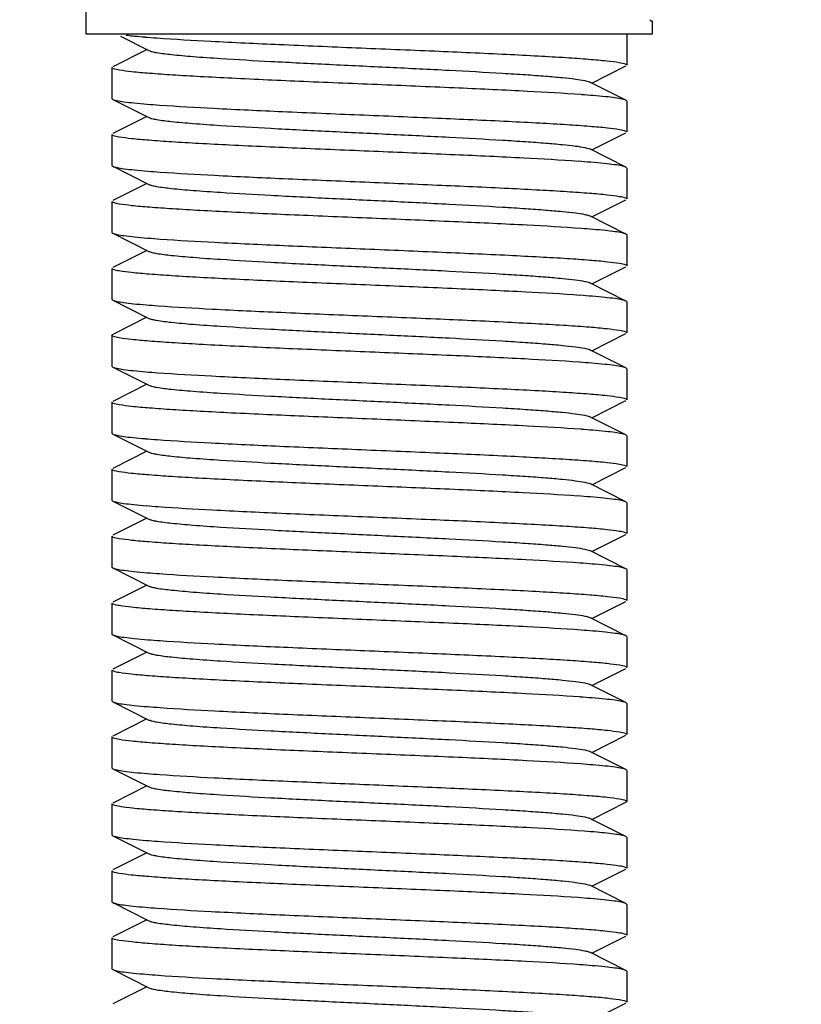
# Model space of a CAD drawing. Units: millimetres. Extents: x 1095 to 4517, y 1327 to 6060.
# Drawn here: x 3622 to 3637, y 4364 to 4383 of the extents above; entities that cross this region are included whole.
import ezdxf

# ---------------------------------------------------------------- set-up
doc = ezdxf.new("R2010")
doc.units = ezdxf.units.MM
doc.layers.add('COTAS', color=7, linetype='Continuous')
doc.styles.add('ARIAL', font='arial.ttf')
doc.dimstyles.new('Diseño_PlanosFabricacion', dxfattribs={"dimtxt": 40, "dimasz": 45, "dimexe": 10, "dimexo": 10, "dimgap": 10, "dimtad": 1, "dimtih": 1, "dimtoh": 1, "dimdec": 0, "dimzin": 1, "dimdsep": 46, "dimtxsty": 'ARIAL', "dimcen": 15, "dimadec": 0, "dimazin": 0, "dimtp": 0.05, "dimtm": 0.05, "dimtfac": 1, "dimtdec": 0, "dimtofl": 0, "dimtmove": 0, "dimatfit": 3, "dimfxl": 0, "dimtolj": 1, "dimarcsym": 0})

# ---------------------------------------------------------------- blocks, each defined once
blk = doc.blocks.new('*D14')
at = {"layer": 'COTAS', "color": 0, "lineweight": -2}
for p, q in [((3708.802, 4428.157), (3407.649, 4428.157)), ((3417.649, 4383.157), (3417.649, 4313.605)), ((3417.649, 4183.207), (3417.649, 4252.759)), ((3574.502, 4138.207), (3407.649, 4138.207))]:
    blk.add_line(p, q, dxfattribs=at)
at = {"layer": 'COTAS', "color": 0}
for points in [[(3410.149, 4383.157), (3425.149, 4383.157), (3417.649, 4428.157)], [(3410.149, 4183.207), (3425.149, 4183.207), (3417.649, 4138.207)]]:
    blk.add_solid(points, dxfattribs=at)
at = {"layer": 'Defpoints', "color": 0}
for p in [(3718.802, 4428.157), (3417.649, 4138.207), (3584.502, 4138.207)]:
    blk.add_point(p, dxfattribs=at)
at = {"layer": 'COTAS', "color": 0, "insert": (3417.649, 4283.182), "char_height": 40, "attachment_point": 5, "style": 'ARIAL'}
blk.add_mtext('\\A1;290 mm', dxfattribs=at)

msp = doc.modelspace()

# ---------------------------------------------------------------- linework, layer by layer
for p, q in [((3623.002, 4383.207), (3623.002, 4421.207)), ((3634.002, 4383.207), (3634.002, 4383.433)), ((3634.002, 4383.207), (3623.002, 4383.207)), ((3623.665, 4383.167), (3624.221, 4382.887)), ((3633.502, 4383.207), (3633.502, 4382.607)), ((3633.502, 4383.207), (3633.502, 4382.607)), ((3624.185, 4382.909), (3623.519, 4382.574)), ((3623.502, 4382.557), (3623.502, 4381.957)), ((3623.502, 4382.557), (3623.502, 4381.957)), ((3632.821, 4382.257), (3633.485, 4382.59)), ((3633.485, 4381.924), (3632.782, 4382.277)), ((3623.502, 4381.957), (3623.519, 4381.94)), ((3623.519, 4381.94), (3624.221, 4381.587)), ((3633.502, 4381.907), (3633.485, 4381.924)), ((3633.502, 4381.907), (3633.502, 4381.307)), ((3633.502, 4381.907), (3633.502, 4381.307)), ((3624.182, 4381.607), (3623.519, 4381.274)), ((3623.502, 4381.257), (3623.502, 4380.657)), ((3623.502, 4381.257), (3623.502, 4380.657)), ((3632.821, 4380.957), (3633.485, 4381.29)), ((3633.485, 4380.624), (3632.782, 4380.977)), ((3623.502, 4380.657), (3623.519, 4380.64)), ((3623.519, 4380.64), (3624.221, 4380.287)), ((3633.502, 4380.607), (3633.485, 4380.624)), ((3633.502, 4380.607), (3633.502, 4380.007)), ((3633.502, 4380.607), (3633.502, 4380.007)), ((3624.182, 4380.307), (3623.519, 4379.974)), ((3623.502, 4379.957), (3623.502, 4379.357)), ((3623.502, 4379.957), (3623.502, 4379.357)), ((3632.821, 4379.657), (3633.485, 4379.99)), ((3633.485, 4379.324), (3632.782, 4379.677)), ((3623.502, 4379.357), (3623.519, 4379.34)), ((3623.519, 4379.34), (3624.221, 4378.987)), ((3633.502, 4379.307), (3633.485, 4379.324)), ((3633.502, 4379.307), (3633.502, 4378.707)), ((3633.502, 4379.307), (3633.502, 4378.707)), ((3624.182, 4379.007), (3623.519, 4378.674)), ((3632.821, 4378.357), (3633.485, 4378.69)), ((3623.502, 4378.657), (3623.502, 4378.057)), ((3623.502, 4378.657), (3623.502, 4378.057)), ((3633.485, 4378.024), (3632.782, 4378.377)), ((3623.502, 4378.057), (3623.519, 4378.04)), ((3623.519, 4378.04), (3624.221, 4377.687)), ((3633.502, 4378.007), (3633.485, 4378.024)), ((3633.502, 4378.007), (3633.502, 4377.407)), ((3633.502, 4378.007), (3633.502, 4377.407)), ((3624.182, 4377.707), (3623.519, 4377.374)), ((3623.502, 4377.357), (3623.502, 4376.757)), ((3623.502, 4377.357), (3623.502, 4376.757)), ((3632.821, 4377.057), (3633.485, 4377.39)), ((3633.485, 4376.724), (3632.782, 4377.077)), ((3623.502, 4376.757), (3623.519, 4376.74)), ((3623.519, 4376.74), (3624.221, 4376.387)), ((3633.502, 4376.707), (3633.485, 4376.724)), ((3633.502, 4376.707), (3633.502, 4376.107)), ((3633.502, 4376.707), (3633.502, 4376.107)), ((3624.182, 4376.407), (3623.519, 4376.074)), ((3623.502, 4376.057), (3623.502, 4375.457)), ((3623.502, 4376.057), (3623.502, 4375.457)), ((3632.821, 4375.757), (3633.485, 4376.09)), ((3633.485, 4375.424), (3632.782, 4375.777)), ((3623.502, 4375.457), (3623.519, 4375.44)), ((3623.519, 4375.44), (3624.221, 4375.087)), ((3633.502, 4375.407), (3633.485, 4375.424)), ((3633.502, 4375.407), (3633.502, 4374.807)), ((3633.502, 4375.407), (3633.502, 4374.807)), ((3624.182, 4375.107), (3623.519, 4374.774)), ((3623.502, 4374.757), (3623.502, 4374.157)), ((3623.502, 4374.757), (3623.502, 4374.157)), ((3632.821, 4374.457), (3633.485, 4374.79)), ((3633.485, 4374.124), (3632.782, 4374.477)), ((3623.502, 4374.157), (3623.519, 4374.14)), ((3623.519, 4374.14), (3624.221, 4373.787)), ((3633.502, 4374.107), (3633.485, 4374.124)), ((3633.502, 4374.107), (3633.502, 4373.507)), ((3633.502, 4374.107), (3633.502, 4373.507)), ((3624.182, 4373.807), (3623.519, 4373.474)), ((3623.502, 4373.457), (3623.502, 4372.857)), ((3623.502, 4373.457), (3623.502, 4372.857)), ((3632.821, 4373.157), (3633.485, 4373.49)), ((3633.485, 4372.824), (3632.782, 4373.177)), ((3623.502, 4372.857), (3623.519, 4372.84)), ((3623.519, 4372.84), (3624.221, 4372.487)), ((3633.502, 4372.807), (3633.485, 4372.824)), ((3633.502, 4372.807), (3633.502, 4372.207)), ((3633.502, 4372.807), (3633.502, 4372.207)), ((3624.182, 4372.507), (3623.519, 4372.174)), ((3632.821, 4371.857), (3633.485, 4372.19)), ((3623.502, 4372.157), (3623.502, 4371.557)), ((3623.502, 4372.157), (3623.502, 4371.557)), ((3633.485, 4371.524), (3632.782, 4371.877)), ((3623.502, 4371.557), (3623.519, 4371.54)), ((3623.519, 4371.54), (3624.221, 4371.187)), ((3633.502, 4371.507), (3633.485, 4371.524)), ((3633.502, 4371.507), (3633.502, 4370.907)), ((3633.502, 4371.507), (3633.502, 4370.907)), ((3624.182, 4371.207), (3623.519, 4370.874)), ((3623.502, 4370.857), (3623.502, 4370.257)), ((3623.502, 4370.857), (3623.502, 4370.257)), ((3632.821, 4370.557), (3633.485, 4370.89)), ((3633.485, 4370.224), (3632.782, 4370.577)), ((3623.502, 4370.257), (3623.519, 4370.24)), ((3623.519, 4370.24), (3624.221, 4369.887)), ((3633.502, 4370.207), (3633.485, 4370.224)), ((3633.502, 4370.207), (3633.502, 4369.607)), ((3633.502, 4370.207), (3633.502, 4369.607)), ((3624.182, 4369.907), (3623.519, 4369.574)), ((3623.502, 4369.557), (3623.502, 4368.957)), ((3623.502, 4369.557), (3623.502, 4368.957)), ((3632.821, 4369.257), (3633.485, 4369.59)), ((3633.485, 4368.924), (3632.782, 4369.277)), ((3623.502, 4368.957), (3623.519, 4368.94)), ((3623.519, 4368.94), (3624.221, 4368.587)), ((3633.502, 4368.907), (3633.485, 4368.924)), ((3633.502, 4368.907), (3633.502, 4368.307)), ((3633.502, 4368.907), (3633.502, 4368.307)), ((3624.182, 4368.607), (3623.519, 4368.274)), ((3623.502, 4368.257), (3623.502, 4367.657)), ((3623.502, 4368.257), (3623.502, 4367.657)), ((3632.821, 4367.957), (3633.485, 4368.29)), ((3633.485, 4367.624), (3632.782, 4367.977)), ((3623.502, 4367.657), (3623.519, 4367.64)), ((3623.519, 4367.64), (3624.221, 4367.287)), ((3633.502, 4367.607), (3633.485, 4367.624)), ((3633.502, 4367.607), (3633.502, 4367.007)), ((3633.502, 4367.607), (3633.502, 4367.007)), ((3624.182, 4367.307), (3623.519, 4366.974)), ((3623.502, 4366.957), (3623.502, 4366.357)), ((3623.502, 4366.957), (3623.502, 4366.357)), ((3632.821, 4366.657), (3633.485, 4366.99)), ((3633.485, 4366.324), (3632.782, 4366.677)), ((3623.502, 4366.357), (3623.519, 4366.34)), ((3623.519, 4366.34), (3624.221, 4365.987)), ((3633.502, 4366.307), (3633.485, 4366.324)), ((3633.502, 4366.307), (3633.502, 4365.707)), ((3633.502, 4366.307), (3633.502, 4365.707)), ((3624.182, 4366.007), (3623.519, 4365.674)), ((3632.821, 4365.357), (3633.485, 4365.69)), ((3623.502, 4365.657), (3623.502, 4365.057)), ((3623.502, 4365.657), (3623.502, 4365.057)), ((3633.485, 4365.024), (3632.782, 4365.377)), ((3623.502, 4365.057), (3623.519, 4365.04)), ((3623.519, 4365.04), (3624.221, 4364.687)), ((3633.502, 4365.007), (3633.485, 4365.024)), ((3633.502, 4365.007), (3633.502, 4364.407)), ((3633.502, 4365.007), (3633.502, 4364.407)), ((3624.182, 4364.707), (3623.519, 4364.374)), ((3632.821, 4364.057), (3633.485, 4364.39))]:
    msp.add_line(p, q)
for centre, radius, start, end in [((3718.802, 4428.157), 142.5, 113.58157, 214.14144), ((3718.802, 4428.157), 87.5, 194.18101, 246.09358), ((3718.802, 4428.157), 89, 197.58392, 243.95376), ((3633.974, 4383.433), 0.0274, 0.1567, 7.7413), ((3625.127, 4394.959), 11.848, 264.2519, 265.2273), ((3625.832, 4403.198), 20.118, 265.1788, 265.8494), ((3631.132, 4361.457), 20.628, 85.2228, 85.8584), ((3625.99, 4403.918), 22.144, 265.3181, 265.95), ((3630.953, 4357.862), 22.931, 85.3736, 85.9805), ((3626.035, 4403.209), 22.737, 265.3623, 265.9701), ((3631.112, 4358.604), 20.882, 85.2412, 85.8718), ((3626.033, 4401.881), 22.709, 265.3539, 265.9783), ((3631.057, 4356.601), 21.588, 85.2823, 85.9201), ((3625.923, 4399.16), 21.283, 265.2671, 265.8961), ((3631.022, 4354.856), 22.034, 85.3112, 85.944), ((3625.89, 4397.443), 20.865, 265.2391, 265.8721), ((3631.111, 4354.689), 20.897, 85.2413, 85.874), ((3625.864, 4395.815), 20.536, 265.2138, 265.8565), ((3630.927, 4351.022), 23.272, 85.3927, 85.9991), ((3625.93, 4395.354), 21.377, 265.2735, 265.9011), ((3631.052, 4351.344), 21.645, 85.2937, 85.9122), ((3625.987, 4394.779), 22.105, 265.3156, 265.948), ((3631.112, 4350.804), 20.882, 85.2411, 85.872), ((3626.037, 4394.138), 22.766, 265.3639, 265.9717), ((3631.055, 4348.775), 21.613, 85.284, 85.9215), ((3626.03, 4392.74), 22.667, 265.3513, 265.9763), ((3631.094, 4347.972), 21.115, 85.256, 85.8864), ((3626.014, 4391.229), 22.456, 265.3458, 265.9545), ((3631.355, 4349.943), 17.833, 84.9522, 85.7567), ((3625.891, 4388.36), 20.883, 265.2403, 265.8732), ((3630.929, 4343.246), 23.248, 85.3914, 85.9978), ((3625.863, 4386.704), 20.525, 265.2132, 265.8557), ((3631.053, 4343.552), 21.637, 85.2931, 85.9119), ((3625.931, 4386.264), 21.388, 265.2742, 265.9017)]:
    msp.add_arc(centre, radius, start, end)
for points, knots in [([(3633.948, 4383.487), (3633.956, 4383.483), (3633.977, 4383.472), (3633.999, 4383.453), (3634.001, 4383.437)], [0, 0, 0, 0, 0.340855, 1, 1, 1, 1]), ([(3623.775, 4383.188), (3623.788, 4383.187), (3623.843, 4383.18), (3623.898, 4383.174), (3623.94, 4383.17)], [0, 0, 0, 0, 0.228927, 1, 1, 1, 1]), ([(3624.376, 4383.133), (3624.724, 4383.107), (3625.516, 4383.063), (3626.807, 4383.003), (3628.256, 4382.942), (3629.728, 4382.882), (3630.906, 4382.83), (3631.757, 4382.786), (3632.29, 4382.755), (3632.735, 4382.724), (3633.081, 4382.695), (3633.318, 4382.664), (3633.443, 4382.644), (3633.482, 4382.625)], [0, 0, 0, 0, 0.114716, 0.260876, 0.424896, 0.591508, 0.745201, 0.812651, 0.871684, 0.920938, 0.959245, 0.985769, 1, 1, 1, 1]), ([(3624.221, 4382.887), (3624.239, 4382.878), (3624.289, 4382.864), (3624.434, 4382.836), (3624.701, 4382.805), (3625.114, 4382.768), (3625.758, 4382.724), (3626.638, 4382.674), (3627.733, 4382.619), (3628.887, 4382.564), (3630.012, 4382.509), (3630.892, 4382.461), (3631.517, 4382.422), (3631.906, 4382.394), (3632.229, 4382.366), (3632.482, 4382.339), (3632.658, 4382.312), (3632.752, 4382.292), (3632.782, 4382.277)], [0, 0, 0, 0, 0.006905, 0.017843, 0.051662, 0.100573, 0.162953, 0.277098, 0.408137, 0.546141, 0.68065, 0.801467, 0.853817, 0.899451, 0.937486, 0.967235, 0.98816, 1, 1, 1, 1]), ([(3623.521, 4382.539), (3623.518, 4382.54), (3623.51, 4382.544), (3623.502, 4382.551), (3623.502, 4382.557)], [0, 0, 0, 0, 0.354402, 1, 1, 1, 1]), ([(3632.622, 4382.032), (3632.273, 4382.057), (3631.48, 4382.102), (3630.188, 4382.162), (3628.739, 4382.222), (3627.268, 4382.283), (3626.09, 4382.335), (3625.241, 4382.379), (3624.708, 4382.409), (3624.265, 4382.441), (3623.919, 4382.469), (3623.683, 4382.501), (3623.56, 4382.521), (3623.521, 4382.539)], [0, 0, 0, 0, 0.114986, 0.261335, 0.425488, 0.592157, 0.745784, 0.813161, 0.872105, 0.921255, 0.959456, 0.985873, 1, 1, 1, 1]), ([(3633.482, 4382.625), (3633.485, 4382.624), (3633.493, 4382.62), (3633.502, 4382.613), (3633.502, 4382.607)], [0, 0, 0, 0, 0.355698, 1, 1, 1, 1]), ([(3623.519, 4381.94), (3623.543, 4381.928), (3623.615, 4381.912), (3623.752, 4381.89), (3623.948, 4381.868), (3624.098, 4381.855), (3624.182, 4381.848)], [0, 0, 0, 0, 0.119283, 0.326836, 0.621554, 1, 1, 1, 1]), ([(3633.485, 4381.924), (3633.462, 4381.936), (3633.392, 4381.951), (3633.261, 4381.973), (3633.074, 4381.994), (3632.93, 4382.007), (3632.85, 4382.014)], [0, 0, 0, 0, 0.120283, 0.328061, 0.622381, 1, 1, 1, 1]), ([(3624.426, 4381.829), (3624.778, 4381.804), (3625.575, 4381.76), (3626.869, 4381.7), (3628.314, 4381.64), (3629.776, 4381.58), (3630.943, 4381.528), (3631.785, 4381.485), (3632.311, 4381.454), (3632.75, 4381.423), (3633.091, 4381.394), (3633.323, 4381.363), (3633.445, 4381.343), (3633.483, 4381.325)], [0, 0, 0, 0, 0.116668, 0.263931, 0.428268, 0.594587, 0.747567, 0.81458, 0.87316, 0.921965, 0.959862, 0.986034, 1, 1, 1, 1]), ([(3624.222, 4381.587), (3624.239, 4381.578), (3624.289, 4381.564), (3624.434, 4381.536), (3624.701, 4381.505), (3625.114, 4381.468), (3625.758, 4381.424), (3626.638, 4381.374), (3627.733, 4381.319), (3628.888, 4381.264), (3630.012, 4381.209), (3630.892, 4381.161), (3631.517, 4381.122), (3631.906, 4381.094), (3632.229, 4381.066), (3632.482, 4381.039), (3632.658, 4381.012), (3632.752, 4380.992), (3632.782, 4380.977)], [0, 0, 0, 0, 0.00689, 0.017831, 0.051655, 0.100571, 0.162944, 0.277093, 0.408135, 0.546142, 0.68065, 0.801466, 0.853822, 0.899448, 0.937494, 0.967232, 0.988168, 1, 1, 1, 1]), ([(3623.521, 4381.239), (3623.518, 4381.241), (3623.51, 4381.244), (3623.502, 4381.251), (3623.502, 4381.257)], [0, 0, 0, 0, 0.354164, 1, 1, 1, 1]), ([(3632.561, 4380.736), (3632.208, 4380.761), (3631.41, 4380.806), (3630.116, 4380.865), (3628.674, 4380.925), (3627.217, 4380.985), (3626.053, 4381.037), (3625.215, 4381.08), (3624.69, 4381.11), (3624.253, 4381.141), (3623.913, 4381.17), (3623.681, 4381.201), (3623.559, 4381.221), (3623.521, 4381.239)], [0, 0, 0, 0, 0.117185, 0.264667, 0.42898, 0.595095, 0.747812, 0.814702, 0.873179, 0.921911, 0.959779, 0.98597, 1, 1, 1, 1]), ([(3633.483, 4381.325), (3633.486, 4381.324), (3633.493, 4381.32), (3633.502, 4381.313), (3633.502, 4381.307)], [0, 0, 0, 0, 0.352976, 1, 1, 1, 1]), ([(3623.519, 4380.64), (3623.543, 4380.628), (3623.617, 4380.612), (3623.757, 4380.589), (3623.957, 4380.567), (3624.111, 4380.554), (3624.197, 4380.547)], [0, 0, 0, 0, 0.118833, 0.326291, 0.621208, 1, 1, 1, 1]), ([(3633.485, 4380.624), (3633.46, 4380.636), (3633.386, 4380.653), (3633.246, 4380.675), (3633.044, 4380.697), (3632.89, 4380.711), (3632.803, 4380.718)], [0, 0, 0, 0, 0.118712, 0.326142, 0.621107, 1, 1, 1, 1]), ([(3624.437, 4380.529), (3624.79, 4380.503), (3625.587, 4380.459), (3626.881, 4380.399), (3628.323, 4380.339), (3629.782, 4380.279), (3630.947, 4380.228), (3631.786, 4380.184), (3632.312, 4380.154), (3632.749, 4380.123), (3633.09, 4380.094), (3633.322, 4380.063), (3633.444, 4380.043), (3633.483, 4380.025)], [0, 0, 0, 0, 0.116994, 0.264379, 0.428677, 0.594835, 0.747632, 0.814565, 0.873082, 0.921852, 0.959749, 0.985961, 1, 1, 1, 1]), ([(3624.222, 4380.287), (3624.239, 4380.278), (3624.289, 4380.264), (3624.434, 4380.236), (3624.701, 4380.205), (3625.114, 4380.168), (3625.758, 4380.124), (3626.638, 4380.074), (3627.733, 4380.019), (3628.888, 4379.964), (3630.012, 4379.909), (3630.892, 4379.861), (3631.517, 4379.822), (3631.906, 4379.794), (3632.229, 4379.766), (3632.482, 4379.739), (3632.658, 4379.712), (3632.752, 4379.692), (3632.782, 4379.677)], [0, 0, 0, 0, 0.00689, 0.017822, 0.051658, 0.100566, 0.16294, 0.277092, 0.408134, 0.546139, 0.680645, 0.80146, 0.853823, 0.899443, 0.937492, 0.96723, 0.988161, 1, 1, 1, 1]), ([(3633.483, 4380.025), (3633.486, 4380.024), (3633.493, 4380.02), (3633.502, 4380.013), (3633.502, 4380.007)], [0, 0, 0, 0, 0.354205, 1, 1, 1, 1]), ([(3623.52, 4379.939), (3623.518, 4379.941), (3623.51, 4379.944), (3623.502, 4379.951), (3623.502, 4379.957)], [0, 0, 0, 0, 0.353559, 1, 1, 1, 1]), ([(3632.615, 4379.432), (3632.266, 4379.458), (3631.472, 4379.503), (3630.179, 4379.562), (3628.731, 4379.623), (3627.261, 4379.683), (3626.085, 4379.735), (3625.236, 4379.779), (3624.704, 4379.81), (3624.262, 4379.841), (3623.917, 4379.869), (3623.682, 4379.901), (3623.559, 4379.921), (3623.52, 4379.939)], [0, 0, 0, 0, 0.115263, 0.261792, 0.426007, 0.59262, 0.746149, 0.813481, 0.872372, 0.921464, 0.959597, 0.985942, 1, 1, 1, 1]), ([(3623.519, 4379.34), (3623.543, 4379.328), (3623.617, 4379.312), (3623.756, 4379.289), (3623.955, 4379.268), (3624.108, 4379.254), (3624.194, 4379.247)], [0, 0, 0, 0, 0.118909, 0.326381, 0.621254, 1, 1, 1, 1]), ([(3633.485, 4379.324), (3633.461, 4379.336), (3633.391, 4379.352), (3633.259, 4379.373), (3633.07, 4379.394), (3632.926, 4379.408), (3632.844, 4379.414)], [0, 0, 0, 0, 0.120091, 0.327827, 0.622226, 1, 1, 1, 1]), ([(3624.441, 4379.228), (3624.794, 4379.203), (3625.592, 4379.159), (3626.886, 4379.099), (3628.329, 4379.039), (3629.788, 4378.979), (3630.952, 4378.927), (3631.791, 4378.884), (3632.316, 4378.854), (3632.752, 4378.823), (3633.092, 4378.794), (3633.324, 4378.763), (3633.445, 4378.743), (3633.483, 4378.725)], [0, 0, 0, 0, 0.117187, 0.264709, 0.429083, 0.59528, 0.748043, 0.814937, 0.873403, 0.922108, 0.959928, 0.986052, 1, 1, 1, 1]), ([(3624.222, 4378.987), (3624.239, 4378.978), (3624.289, 4378.964), (3624.434, 4378.936), (3624.701, 4378.905), (3625.114, 4378.868), (3625.758, 4378.824), (3626.638, 4378.774), (3627.733, 4378.719), (3628.888, 4378.664), (3630.012, 4378.609), (3630.892, 4378.561), (3631.517, 4378.522), (3631.906, 4378.494), (3632.229, 4378.466), (3632.482, 4378.439), (3632.658, 4378.412), (3632.752, 4378.392), (3632.782, 4378.377)], [0, 0, 0, 0, 0.006899, 0.017823, 0.051663, 0.100563, 0.162946, 0.277095, 0.408134, 0.546136, 0.680641, 0.801456, 0.853816, 0.899441, 0.937481, 0.96723, 0.988149, 1, 1, 1, 1]), ([(3633.483, 4378.725), (3633.486, 4378.724), (3633.493, 4378.72), (3633.502, 4378.713), (3633.502, 4378.707)], [0, 0, 0, 0, 0.352996, 1, 1, 1, 1]), ([(3623.52, 4378.639), (3623.518, 4378.641), (3623.51, 4378.645), (3623.502, 4378.651), (3623.502, 4378.657)], [0, 0, 0, 0, 0.353465, 1, 1, 1, 1]), ([(3632.593, 4378.134), (3632.242, 4378.159), (3631.446, 4378.204), (3630.152, 4378.264), (3628.706, 4378.324), (3627.241, 4378.384), (3626.07, 4378.436), (3625.226, 4378.479), (3624.697, 4378.51), (3624.258, 4378.541), (3623.915, 4378.57), (3623.681, 4378.601), (3623.559, 4378.621), (3623.52, 4378.639)], [0, 0, 0, 0, 0.116106, 0.263067, 0.427335, 0.59376, 0.746959, 0.8141, 0.872805, 0.921728, 0.959727, 0.98598, 1, 1, 1, 1]), ([(3633.485, 4378.024), (3633.461, 4378.036), (3633.39, 4378.052), (3633.255, 4378.074), (3633.062, 4378.095), (3632.915, 4378.109), (3632.832, 4378.115)], [0, 0, 0, 0, 0.119662, 0.327295, 0.621856, 1, 1, 1, 1]), ([(3623.519, 4378.04), (3623.542, 4378.028), (3623.613, 4378.013), (3623.747, 4377.991), (3623.938, 4377.969), (3624.084, 4377.956), (3624.167, 4377.949)], [0, 0, 0, 0, 0.119828, 0.327501, 0.622004, 1, 1, 1, 1]), ([(3624.4, 4377.931), (3624.75, 4377.906), (3625.544, 4377.861), (3626.837, 4377.801), (3628.284, 4377.741), (3629.751, 4377.681), (3630.924, 4377.629), (3631.771, 4377.585), (3632.301, 4377.555), (3632.742, 4377.523), (3633.086, 4377.495), (3633.321, 4377.463), (3633.444, 4377.443), (3633.483, 4377.425)], [0, 0, 0, 0, 0.115657, 0.262366, 0.426582, 0.593073, 0.746417, 0.813652, 0.872457, 0.921476, 0.95957, 0.98591, 1, 1, 1, 1]), ([(3624.221, 4377.687), (3624.239, 4377.678), (3624.289, 4377.664), (3624.434, 4377.636), (3624.701, 4377.605), (3625.114, 4377.568), (3625.758, 4377.524), (3626.638, 4377.474), (3627.733, 4377.419), (3628.887, 4377.364), (3630.012, 4377.309), (3630.892, 4377.261), (3631.517, 4377.222), (3631.906, 4377.194), (3632.229, 4377.166), (3632.482, 4377.139), (3632.658, 4377.112), (3632.752, 4377.092), (3632.782, 4377.077)], [0, 0, 0, 0, 0.006904, 0.017834, 0.051666, 0.100566, 0.162952, 0.277097, 0.408134, 0.546136, 0.680642, 0.80146, 0.853812, 0.899447, 0.937478, 0.967234, 0.988149, 1, 1, 1, 1]), ([(3623.502, 4377.357), (3623.502, 4377.362), (3623.509, 4377.369), (3623.516, 4377.373), (3623.519, 4377.374)], [0, 0, 0, 0, 0.650559, 1, 1, 1, 1]), ([(3623.52, 4377.339), (3623.518, 4377.341), (3623.51, 4377.344), (3623.502, 4377.351), (3623.502, 4377.357)], [0, 0, 0, 0, 0.35357, 1, 1, 1, 1]), ([(3632.581, 4376.835), (3632.229, 4376.86), (3631.432, 4376.905), (3630.138, 4376.964), (3628.694, 4377.024), (3627.232, 4377.085), (3626.063, 4377.136), (3625.221, 4377.18), (3624.694, 4377.21), (3624.256, 4377.241), (3623.914, 4377.27), (3623.681, 4377.301), (3623.559, 4377.321), (3623.52, 4377.339)], [0, 0, 0, 0, 0.116532, 0.263702, 0.427994, 0.594315, 0.747333, 0.814375, 0.872988, 0.92183, 0.959769, 0.985988, 1, 1, 1, 1]), ([(3633.483, 4377.425), (3633.486, 4377.424), (3633.493, 4377.42), (3633.502, 4377.413), (3633.502, 4377.407)], [0, 0, 0, 0, 0.354234, 1, 1, 1, 1]), ([(3633.485, 4376.724), (3633.461, 4376.736), (3633.389, 4376.752), (3633.252, 4376.774), (3633.057, 4376.796), (3632.907, 4376.809), (3632.823, 4376.816)], [0, 0, 0, 0, 0.119354, 0.326921, 0.621609, 1, 1, 1, 1]), ([(3623.519, 4376.74), (3623.542, 4376.728), (3623.612, 4376.713), (3623.744, 4376.691), (3623.933, 4376.67), (3624.077, 4376.657), (3624.158, 4376.65)], [0, 0, 0, 0, 0.120116, 0.327856, 0.622243, 1, 1, 1, 1]), ([(3624.388, 4376.632), (3624.737, 4376.607), (3625.531, 4376.562), (3626.823, 4376.502), (3628.271, 4376.442), (3629.741, 4376.381), (3630.917, 4376.329), (3631.766, 4376.286), (3632.297, 4376.255), (3632.74, 4376.224), (3633.085, 4376.195), (3633.32, 4376.163), (3633.444, 4376.144), (3633.483, 4376.125)], [0, 0, 0, 0, 0.115225, 0.261692, 0.425858, 0.592468, 0.745997, 0.813322, 0.872216, 0.921318, 0.959483, 0.985879, 1, 1, 1, 1]), ([(3624.221, 4376.387), (3624.239, 4376.378), (3624.289, 4376.364), (3624.434, 4376.336), (3624.701, 4376.305), (3625.114, 4376.268), (3625.758, 4376.224), (3626.638, 4376.174), (3627.733, 4376.119), (3628.887, 4376.064), (3630.012, 4376.009), (3630.892, 4375.961), (3631.517, 4375.922), (3631.906, 4375.894), (3632.229, 4375.866), (3632.482, 4375.839), (3632.658, 4375.812), (3632.752, 4375.792), (3632.782, 4375.777)], [0, 0, 0, 0, 0.0069, 0.017839, 0.05166, 0.100571, 0.162951, 0.277096, 0.408135, 0.54614, 0.680649, 0.801467, 0.853816, 0.899451, 0.937486, 0.967234, 0.98816, 1, 1, 1, 1]), ([(3623.521, 4376.039), (3623.518, 4376.04), (3623.51, 4376.044), (3623.502, 4376.051), (3623.502, 4376.057)], [0, 0, 0, 0, 0.354566, 1, 1, 1, 1]), ([(3632.614, 4375.532), (3632.265, 4375.558), (3631.471, 4375.603), (3630.179, 4375.662), (3628.731, 4375.723), (3627.262, 4375.783), (3626.086, 4375.835), (3625.238, 4375.879), (3624.706, 4375.909), (3624.264, 4375.941), (3623.919, 4375.969), (3623.683, 4376.001), (3623.56, 4376.021), (3623.521, 4376.039)], [0, 0, 0, 0, 0.115253, 0.261727, 0.425884, 0.592476, 0.745989, 0.813309, 0.872199, 0.921302, 0.95947, 0.985871, 1, 1, 1, 1]), ([(3633.483, 4376.125), (3633.485, 4376.124), (3633.493, 4376.12), (3633.502, 4376.113), (3633.502, 4376.107)], [0, 0, 0, 0, 0.354446, 1, 1, 1, 1]), ([(3623.519, 4375.44), (3623.542, 4375.429), (3623.611, 4375.413), (3623.741, 4375.391), (3623.928, 4375.37), (3624.071, 4375.357), (3624.151, 4375.351)], [0, 0, 0, 0, 0.12038, 0.328177, 0.622451, 1, 1, 1, 1]), ([(3633.485, 4375.424), (3633.461, 4375.436), (3633.391, 4375.452), (3633.259, 4375.473), (3633.07, 4375.494), (3632.926, 4375.508), (3632.844, 4375.514)], [0, 0, 0, 0, 0.120093, 0.327827, 0.622224, 1, 1, 1, 1]), ([(3624.38, 4375.333), (3624.729, 4375.307), (3625.522, 4375.262), (3626.814, 4375.202), (3628.263, 4375.142), (3629.735, 4375.081), (3630.912, 4375.029), (3631.762, 4374.986), (3632.295, 4374.955), (3632.739, 4374.924), (3633.084, 4374.895), (3633.32, 4374.863), (3633.444, 4374.844), (3633.483, 4374.825)], [0, 0, 0, 0, 0.114956, 0.261299, 0.425446, 0.59209, 0.745727, 0.813129, 0.872095, 0.921265, 0.959472, 0.985885, 1, 1, 1, 1]), ([(3624.222, 4375.087), (3624.239, 4375.078), (3624.289, 4375.064), (3624.434, 4375.036), (3624.701, 4375.005), (3625.114, 4374.968), (3625.758, 4374.924), (3626.637, 4374.874), (3627.733, 4374.819), (3628.887, 4374.764), (3630.012, 4374.709), (3630.892, 4374.661), (3631.517, 4374.622), (3631.906, 4374.594), (3632.229, 4374.566), (3632.482, 4374.539), (3632.658, 4374.512), (3632.752, 4374.492), (3632.782, 4374.477)], [0, 0, 0, 0, 0.00689, 0.01783, 0.051654, 0.100569, 0.162942, 0.277091, 0.408133, 0.54614, 0.680649, 0.801465, 0.853822, 0.899448, 0.937494, 0.967232, 0.988168, 1, 1, 1, 1]), ([(3623.521, 4374.739), (3623.518, 4374.741), (3623.51, 4374.744), (3623.502, 4374.751), (3623.502, 4374.757)], [0, 0, 0, 0, 0.353893, 1, 1, 1, 1]), ([(3632.551, 4374.237), (3632.197, 4374.262), (3631.399, 4374.306), (3630.104, 4374.366), (3628.664, 4374.426), (3627.208, 4374.486), (3626.047, 4374.537), (3625.21, 4374.58), (3624.687, 4374.611), (3624.251, 4374.642), (3623.912, 4374.67), (3623.68, 4374.701), (3623.559, 4374.721), (3623.521, 4374.739)], [0, 0, 0, 0, 0.117539, 0.265209, 0.429565, 0.59561, 0.74819, 0.814999, 0.873395, 0.922055, 0.95986, 0.986002, 1, 1, 1, 1]), ([(3633.483, 4374.825), (3633.486, 4374.824), (3633.493, 4374.82), (3633.502, 4374.813), (3633.502, 4374.807)], [0, 0, 0, 0, 0.354204, 1, 1, 1, 1]), ([(3623.519, 4374.14), (3623.542, 4374.128), (3623.613, 4374.112), (3623.747, 4374.091), (3623.939, 4374.069), (3624.086, 4374.056), (3624.169, 4374.049)], [0, 0, 0, 0, 0.119762, 0.32742, 0.62195, 1, 1, 1, 1]), ([(3633.485, 4374.124), (3633.46, 4374.137), (3633.385, 4374.153), (3633.243, 4374.176), (3633.04, 4374.198), (3632.884, 4374.211), (3632.797, 4374.218)], [0, 0, 0, 0, 0.118511, 0.325896, 0.620942, 1, 1, 1, 1]), ([(3624.402, 4374.031), (3624.752, 4374.006), (3625.547, 4373.961), (3626.838, 4373.901), (3628.284, 4373.841), (3629.75, 4373.781), (3630.923, 4373.729), (3631.769, 4373.685), (3632.299, 4373.655), (3632.74, 4373.624), (3633.084, 4373.595), (3633.32, 4373.563), (3633.443, 4373.544), (3633.482, 4373.525)], [0, 0, 0, 0, 0.11569, 0.26236, 0.426477, 0.592875, 0.746174, 0.813401, 0.872213, 0.921265, 0.959411, 0.985824, 1, 1, 1, 1]), ([(3624.222, 4373.787), (3624.239, 4373.778), (3624.289, 4373.764), (3624.434, 4373.736), (3624.701, 4373.705), (3625.114, 4373.668), (3625.758, 4373.624), (3626.638, 4373.574), (3627.733, 4373.519), (3628.887, 4373.464), (3630.012, 4373.409), (3630.892, 4373.361), (3631.517, 4373.322), (3631.906, 4373.294), (3632.229, 4373.266), (3632.482, 4373.239), (3632.658, 4373.212), (3632.752, 4373.192), (3632.782, 4373.177)], [0, 0, 0, 0, 0.00689, 0.017821, 0.051656, 0.100564, 0.162938, 0.277089, 0.408132, 0.546137, 0.680644, 0.801459, 0.853823, 0.899443, 0.937492, 0.96723, 0.988161, 1, 1, 1, 1]), ([(3633.482, 4373.525), (3633.485, 4373.524), (3633.493, 4373.52), (3633.502, 4373.513), (3633.502, 4373.507)], [0, 0, 0, 0, 0.355441, 1, 1, 1, 1]), ([(3623.521, 4373.439), (3623.518, 4373.441), (3623.51, 4373.444), (3623.502, 4373.451), (3623.502, 4373.457)], [0, 0, 0, 0, 0.353919, 1, 1, 1, 1]), ([(3632.595, 4372.934), (3632.245, 4372.959), (3631.449, 4373.004), (3630.156, 4373.063), (3628.71, 4373.124), (3627.244, 4373.184), (3626.073, 4373.236), (3625.228, 4373.279), (3624.699, 4373.31), (3624.259, 4373.341), (3623.916, 4373.37), (3623.682, 4373.401), (3623.559, 4373.421), (3623.521, 4373.439)], [0, 0, 0, 0, 0.115966, 0.262846, 0.427108, 0.593546, 0.746769, 0.813933, 0.872666, 0.921617, 0.959651, 0.985944, 1, 1, 1, 1]), ([(3623.519, 4372.84), (3623.543, 4372.828), (3623.615, 4372.812), (3623.752, 4372.79), (3623.948, 4372.768), (3624.097, 4372.755), (3624.182, 4372.748)], [0, 0, 0, 0, 0.119306, 0.326864, 0.621572, 1, 1, 1, 1]), ([(3633.485, 4372.824), (3633.461, 4372.836), (3633.389, 4372.852), (3633.254, 4372.874), (3633.06, 4372.895), (3632.912, 4372.909), (3632.828, 4372.916)], [0, 0, 0, 0, 0.119547, 0.327161, 0.621785, 1, 1, 1, 1]), ([(3624.425, 4372.729), (3624.777, 4372.704), (3625.574, 4372.66), (3626.868, 4372.6), (3628.313, 4372.54), (3629.775, 4372.48), (3630.942, 4372.428), (3631.784, 4372.385), (3632.311, 4372.354), (3632.749, 4372.323), (3633.091, 4372.294), (3633.323, 4372.263), (3633.445, 4372.243), (3633.483, 4372.225)], [0, 0, 0, 0, 0.116632, 0.263876, 0.428211, 0.594538, 0.747534, 0.814555, 0.873143, 0.921955, 0.959857, 0.986033, 1, 1, 1, 1]), ([(3624.222, 4372.487), (3624.239, 4372.478), (3624.289, 4372.464), (3624.434, 4372.436), (3624.701, 4372.405), (3625.114, 4372.368), (3625.758, 4372.324), (3626.638, 4372.274), (3627.733, 4372.219), (3628.887, 4372.164), (3630.012, 4372.109), (3630.892, 4372.061), (3631.517, 4372.022), (3631.906, 4371.994), (3632.229, 4371.966), (3632.482, 4371.939), (3632.658, 4371.912), (3632.752, 4371.892), (3632.782, 4371.877)], [0, 0, 0, 0, 0.006898, 0.017822, 0.051662, 0.100561, 0.162944, 0.277093, 0.408132, 0.546134, 0.680639, 0.801455, 0.853815, 0.899441, 0.937481, 0.967229, 0.988149, 1, 1, 1, 1]), ([(3633.483, 4372.225), (3633.486, 4372.224), (3633.493, 4372.22), (3633.502, 4372.213), (3633.502, 4372.207)], [0, 0, 0, 0, 0.352975, 1, 1, 1, 1]), ([(3623.52, 4372.139), (3623.518, 4372.141), (3623.51, 4372.145), (3623.502, 4372.151), (3623.502, 4372.157)], [0, 0, 0, 0, 0.353524, 1, 1, 1, 1]), ([(3632.615, 4371.632), (3632.266, 4371.658), (3631.472, 4371.703), (3630.179, 4371.762), (3628.73, 4371.823), (3627.26, 4371.883), (3626.085, 4371.935), (3625.236, 4371.979), (3624.704, 4372.01), (3624.262, 4372.041), (3623.917, 4372.069), (3623.682, 4372.101), (3623.559, 4372.121), (3623.52, 4372.139)], [0, 0, 0, 0, 0.115267, 0.2618, 0.426018, 0.592631, 0.74616, 0.813491, 0.872381, 0.921471, 0.959602, 0.985945, 1, 1, 1, 1]), ([(3633.485, 4371.524), (3633.461, 4371.536), (3633.391, 4371.552), (3633.259, 4371.573), (3633.07, 4371.594), (3632.926, 4371.608), (3632.844, 4371.614)], [0, 0, 0, 0, 0.120093, 0.327829, 0.622227, 1, 1, 1, 1]), ([(3623.519, 4371.54), (3623.543, 4371.528), (3623.617, 4371.512), (3623.757, 4371.489), (3623.958, 4371.467), (3624.111, 4371.454), (3624.197, 4371.447)], [0, 0, 0, 0, 0.118813, 0.326265, 0.62119, 1, 1, 1, 1]), ([(3624.438, 4371.428), (3624.791, 4371.403), (3625.588, 4371.359), (3626.882, 4371.299), (3628.324, 4371.239), (3629.783, 4371.179), (3630.947, 4371.128), (3631.787, 4371.084), (3632.312, 4371.054), (3632.749, 4371.023), (3633.09, 4370.994), (3633.322, 4370.963), (3633.444, 4370.943), (3633.483, 4370.925)], [0, 0, 0, 0, 0.117024, 0.264425, 0.428725, 0.594878, 0.747663, 0.814589, 0.8731, 0.921863, 0.959755, 0.985963, 1, 1, 1, 1]), ([(3624.221, 4371.187), (3624.239, 4371.178), (3624.289, 4371.164), (3624.434, 4371.136), (3624.701, 4371.105), (3625.114, 4371.068), (3625.758, 4371.024), (3626.638, 4370.974), (3627.733, 4370.919), (3628.887, 4370.864), (3630.012, 4370.809), (3630.892, 4370.761), (3631.517, 4370.722), (3631.906, 4370.694), (3632.229, 4370.666), (3632.482, 4370.639), (3632.658, 4370.612), (3632.752, 4370.592), (3632.782, 4370.577)], [0, 0, 0, 0, 0.006905, 0.017834, 0.051665, 0.100565, 0.162952, 0.277097, 0.408134, 0.546136, 0.680642, 0.80146, 0.853812, 0.899447, 0.937478, 0.967234, 0.988149, 1, 1, 1, 1]), ([(3623.52, 4370.839), (3623.518, 4370.841), (3623.51, 4370.845), (3623.502, 4370.851), (3623.502, 4370.857)], [0, 0, 0, 0, 0.353473, 1, 1, 1, 1]), ([(3632.592, 4370.334), (3632.241, 4370.359), (3631.445, 4370.404), (3630.151, 4370.464), (3628.706, 4370.524), (3627.241, 4370.584), (3626.07, 4370.636), (3625.226, 4370.679), (3624.697, 4370.71), (3624.257, 4370.741), (3623.915, 4370.77), (3623.681, 4370.801), (3623.559, 4370.821), (3623.52, 4370.839)], [0, 0, 0, 0, 0.116131, 0.263104, 0.427374, 0.593792, 0.746981, 0.814115, 0.872816, 0.921734, 0.959729, 0.98598, 1, 1, 1, 1]), ([(3633.483, 4370.925), (3633.486, 4370.924), (3633.493, 4370.92), (3633.502, 4370.913), (3633.502, 4370.907)], [0, 0, 0, 0, 0.354186, 1, 1, 1, 1]), ([(3633.485, 4370.224), (3633.461, 4370.236), (3633.39, 4370.252), (3633.255, 4370.274), (3633.062, 4370.295), (3632.915, 4370.309), (3632.832, 4370.315)], [0, 0, 0, 0, 0.119644, 0.327273, 0.621842, 1, 1, 1, 1]), ([(3623.519, 4370.24), (3623.543, 4370.228), (3623.617, 4370.212), (3623.755, 4370.189), (3623.955, 4370.168), (3624.107, 4370.154), (3624.193, 4370.147)], [0, 0, 0, 0, 0.118933, 0.326409, 0.621272, 1, 1, 1, 1]), ([(3624.44, 4370.128), (3624.793, 4370.103), (3625.591, 4370.059), (3626.885, 4369.999), (3628.328, 4369.939), (3629.787, 4369.879), (3630.951, 4369.827), (3631.79, 4369.784), (3632.315, 4369.754), (3632.752, 4369.723), (3633.092, 4369.694), (3633.323, 4369.663), (3633.445, 4369.643), (3633.483, 4369.625)], [0, 0, 0, 0, 0.11715, 0.264653, 0.429024, 0.59523, 0.748009, 0.814911, 0.873385, 0.922097, 0.959923, 0.986051, 1, 1, 1, 1]), ([(3624.221, 4369.887), (3624.239, 4369.878), (3624.289, 4369.864), (3624.434, 4369.836), (3624.701, 4369.805), (3625.114, 4369.768), (3625.758, 4369.724), (3626.638, 4369.674), (3627.733, 4369.619), (3628.887, 4369.564), (3630.012, 4369.509), (3630.892, 4369.461), (3631.517, 4369.422), (3631.906, 4369.394), (3632.229, 4369.366), (3632.482, 4369.339), (3632.658, 4369.312), (3632.752, 4369.292), (3632.782, 4369.277)], [0, 0, 0, 0, 0.0069, 0.017839, 0.05166, 0.100571, 0.162951, 0.277096, 0.408135, 0.54614, 0.680649, 0.801467, 0.853816, 0.899451, 0.937486, 0.967234, 0.98816, 1, 1, 1, 1]), ([(3623.521, 4369.539), (3623.518, 4369.54), (3623.51, 4369.544), (3623.502, 4369.551), (3623.502, 4369.557)], [0, 0, 0, 0, 0.354617, 1, 1, 1, 1]), ([(3632.608, 4369.033), (3632.259, 4369.058), (3631.465, 4369.103), (3630.172, 4369.163), (3628.725, 4369.223), (3627.257, 4369.283), (3626.083, 4369.335), (3625.235, 4369.379), (3624.705, 4369.41), (3624.263, 4369.441), (3623.918, 4369.469), (3623.683, 4369.501), (3623.56, 4369.521), (3623.521, 4369.539)], [0, 0, 0, 0, 0.11547, 0.262052, 0.426215, 0.592749, 0.746172, 0.813446, 0.872292, 0.921354, 0.959493, 0.985875, 1, 1, 1, 1]), ([(3633.483, 4369.625), (3633.486, 4369.624), (3633.493, 4369.62), (3633.502, 4369.613), (3633.502, 4369.607)], [0, 0, 0, 0, 0.352995, 1, 1, 1, 1]), ([(3623.519, 4368.94), (3623.543, 4368.928), (3623.616, 4368.912), (3623.755, 4368.889), (3623.954, 4368.868), (3624.106, 4368.854), (3624.192, 4368.847)], [0, 0, 0, 0, 0.119003, 0.326498, 0.621347, 1, 1, 1, 1]), ([(3633.485, 4368.924), (3633.461, 4368.936), (3633.391, 4368.952), (3633.258, 4368.974), (3633.067, 4368.995), (3632.922, 4369.008), (3632.84, 4369.015)], [0, 0, 0, 0, 0.119942, 0.327641, 0.622099, 1, 1, 1, 1]), ([(3624.429, 4368.829), (3624.781, 4368.804), (3625.578, 4368.759), (3626.872, 4368.7), (3628.315, 4368.64), (3629.775, 4368.58), (3630.942, 4368.528), (3631.782, 4368.485), (3632.309, 4368.454), (3632.747, 4368.423), (3633.089, 4368.394), (3633.322, 4368.363), (3633.444, 4368.343), (3633.483, 4368.325)], [0, 0, 0, 0, 0.116706, 0.263938, 0.4282, 0.594418, 0.747326, 0.814325, 0.872907, 0.921736, 0.959685, 0.985936, 1, 1, 1, 1]), ([(3624.222, 4368.587), (3624.239, 4368.578), (3624.289, 4368.564), (3624.434, 4368.536), (3624.701, 4368.505), (3625.114, 4368.468), (3625.758, 4368.424), (3626.637, 4368.374), (3627.733, 4368.319), (3628.887, 4368.264), (3630.012, 4368.209), (3630.892, 4368.161), (3631.517, 4368.122), (3631.906, 4368.094), (3632.229, 4368.066), (3632.482, 4368.039), (3632.658, 4368.012), (3632.752, 4367.992), (3632.782, 4367.977)], [0, 0, 0, 0, 0.00689, 0.01783, 0.051654, 0.100569, 0.162942, 0.277091, 0.408133, 0.54614, 0.680649, 0.801465, 0.853822, 0.899448, 0.937494, 0.967232, 0.988168, 1, 1, 1, 1]), ([(3623.525, 4368.237), (3623.521, 4368.239), (3623.512, 4368.243), (3623.502, 4368.251), (3623.502, 4368.257)], [0, 0, 0, 0, 0.362333, 1, 1, 1, 1]), ([(3632.674, 4367.728), (3632.331, 4367.754), (3631.545, 4367.799), (3630.261, 4367.859), (3628.811, 4367.92), (3627.332, 4367.98), (3626.145, 4368.032), (3625.285, 4368.076), (3624.744, 4368.107), (3624.292, 4368.138), (3623.938, 4368.168), (3623.694, 4368.199), (3623.566, 4368.219), (3623.525, 4368.237)], [0, 0, 0, 0, 0.11267, 0.257477, 0.420888, 0.587558, 0.74186, 0.809769, 0.869329, 0.91916, 0.958068, 0.985196, 1, 1, 1, 1]), ([(3633.483, 4368.325), (3633.485, 4368.324), (3633.493, 4368.32), (3633.502, 4368.313), (3633.502, 4368.307)], [0, 0, 0, 0, 0.354408, 1, 1, 1, 1]), ([(3633.502, 4368.307), (3633.502, 4368.302), (3633.494, 4368.295), (3633.487, 4368.291), (3633.485, 4368.29)], [0, 0, 0, 0, 0.650514, 1, 1, 1, 1]), ([(3623.519, 4367.64), (3623.542, 4367.628), (3623.612, 4367.613), (3623.744, 4367.591), (3623.933, 4367.57), (3624.077, 4367.557), (3624.159, 4367.55)], [0, 0, 0, 0, 0.120103, 0.327841, 0.622233, 1, 1, 1, 1]), ([(3633.485, 4367.624), (3633.464, 4367.635), (3633.402, 4367.649), (3633.216, 4367.681), (3633.05, 4367.696), (3632.924, 4367.708)], [0, 0, 0, 0, 0.123149, 0.331489, 1, 1, 1, 1]), ([(3624.389, 4367.532), (3624.738, 4367.507), (3625.531, 4367.462), (3626.824, 4367.402), (3628.272, 4367.342), (3629.742, 4367.281), (3630.917, 4367.229), (3631.766, 4367.186), (3632.297, 4367.155), (3632.74, 4367.124), (3633.085, 4367.095), (3633.32, 4367.063), (3633.444, 4367.044), (3633.483, 4367.025)], [0, 0, 0, 0, 0.115243, 0.261718, 0.425885, 0.592489, 0.746011, 0.813333, 0.872223, 0.921322, 0.959485, 0.985879, 1, 1, 1, 1]), ([(3624.222, 4367.287), (3624.239, 4367.278), (3624.289, 4367.264), (3624.434, 4367.236), (3624.701, 4367.205), (3625.114, 4367.168), (3625.758, 4367.124), (3626.638, 4367.074), (3627.733, 4367.019), (3628.887, 4366.964), (3630.012, 4366.909), (3630.892, 4366.861), (3631.517, 4366.822), (3631.906, 4366.794), (3632.229, 4366.766), (3632.482, 4366.739), (3632.658, 4366.712), (3632.752, 4366.692), (3632.782, 4366.677)], [0, 0, 0, 0, 0.00689, 0.017821, 0.051656, 0.100564, 0.162938, 0.27709, 0.408132, 0.546137, 0.680644, 0.801459, 0.853823, 0.899443, 0.937492, 0.96723, 0.988161, 1, 1, 1, 1]), ([(3633.483, 4367.025), (3633.485, 4367.024), (3633.493, 4367.02), (3633.502, 4367.013), (3633.502, 4367.007)], [0, 0, 0, 0, 0.35445, 1, 1, 1, 1]), ([(3623.521, 4366.939), (3623.518, 4366.941), (3623.51, 4366.944), (3623.502, 4366.951), (3623.502, 4366.957)], [0, 0, 0, 0, 0.353912, 1, 1, 1, 1]), ([(3632.552, 4366.437), (3632.198, 4366.462), (3631.399, 4366.506), (3630.105, 4366.566), (3628.665, 4366.625), (3627.209, 4366.685), (3626.047, 4366.737), (3625.211, 4366.78), (3624.687, 4366.811), (3624.251, 4366.842), (3623.912, 4366.87), (3623.68, 4366.901), (3623.559, 4366.921), (3623.521, 4366.939)], [0, 0, 0, 0, 0.117514, 0.265171, 0.429524, 0.595574, 0.748164, 0.814978, 0.87338, 0.922045, 0.959854, 0.986, 1, 1, 1, 1]), ([(3623.519, 4366.34), (3623.542, 4366.329), (3623.611, 4366.313), (3623.741, 4366.291), (3623.928, 4366.27), (3624.07, 4366.257), (3624.151, 4366.251)], [0, 0, 0, 0, 0.120386, 0.328184, 0.622456, 1, 1, 1, 1]), ([(3624.38, 4366.233), (3624.729, 4366.207), (3625.522, 4366.162), (3626.814, 4366.102), (3628.263, 4366.042), (3629.734, 4365.981), (3630.912, 4365.929), (3631.762, 4365.886), (3632.295, 4365.855), (3632.739, 4365.824), (3633.084, 4365.795), (3633.32, 4365.763), (3633.444, 4365.744), (3633.483, 4365.725)], [0, 0, 0, 0, 0.114939, 0.261271, 0.425412, 0.592057, 0.745698, 0.813104, 0.872074, 0.921249, 0.959461, 0.98588, 1, 1, 1, 1]), ([(3633.485, 4366.324), (3633.46, 4366.337), (3633.385, 4366.353), (3633.244, 4366.375), (3633.04, 4366.397), (3632.885, 4366.411), (3632.797, 4366.418)], [0, 0, 0, 0, 0.118525, 0.325913, 0.620953, 1, 1, 1, 1]), ([(3624.222, 4365.987), (3624.239, 4365.978), (3624.289, 4365.964), (3624.434, 4365.936), (3624.701, 4365.905), (3625.114, 4365.868), (3625.758, 4365.824), (3626.638, 4365.774), (3627.733, 4365.719), (3628.887, 4365.664), (3630.012, 4365.609), (3630.892, 4365.561), (3631.517, 4365.522), (3631.906, 4365.494), (3632.229, 4365.466), (3632.482, 4365.439), (3632.658, 4365.412), (3632.752, 4365.392), (3632.782, 4365.377)], [0, 0, 0, 0, 0.006898, 0.017822, 0.051662, 0.100561, 0.162944, 0.277093, 0.408132, 0.546134, 0.680639, 0.801455, 0.853815, 0.899441, 0.937481, 0.967229, 0.988149, 1, 1, 1, 1]), ([(3633.483, 4365.725), (3633.486, 4365.724), (3633.493, 4365.72), (3633.502, 4365.713), (3633.502, 4365.707)], [0, 0, 0, 0, 0.354268, 1, 1, 1, 1]), ([(3623.521, 4365.639), (3623.518, 4365.641), (3623.51, 4365.644), (3623.502, 4365.651), (3623.502, 4365.657)], [0, 0, 0, 0, 0.353909, 1, 1, 1, 1]), ([(3632.596, 4365.134), (3632.245, 4365.159), (3631.45, 4365.204), (3630.156, 4365.263), (3628.71, 4365.324), (3627.245, 4365.384), (3626.073, 4365.436), (3625.228, 4365.479), (3624.699, 4365.51), (3624.259, 4365.541), (3623.916, 4365.57), (3623.682, 4365.601), (3623.559, 4365.621), (3623.521, 4365.639)], [0, 0, 0, 0, 0.11596, 0.262838, 0.427101, 0.59354, 0.746766, 0.813931, 0.872665, 0.921617, 0.959651, 0.985944, 1, 1, 1, 1]), ([(3633.485, 4365.024), (3633.461, 4365.036), (3633.389, 4365.052), (3633.254, 4365.074), (3633.06, 4365.095), (3632.912, 4365.109), (3632.829, 4365.116)], [0, 0, 0, 0, 0.119553, 0.327169, 0.62179, 1, 1, 1, 1]), ([(3623.519, 4365.04), (3623.542, 4365.028), (3623.613, 4365.012), (3623.747, 4364.991), (3623.94, 4364.969), (3624.086, 4364.956), (3624.169, 4364.949)], [0, 0, 0, 0, 0.119755, 0.327411, 0.621944, 1, 1, 1, 1]), ([(3624.402, 4364.931), (3624.752, 4364.906), (3625.547, 4364.861), (3626.839, 4364.801), (3628.285, 4364.741), (3629.751, 4364.681), (3630.923, 4364.629), (3631.769, 4364.585), (3632.299, 4364.555), (3632.74, 4364.524), (3633.084, 4364.495), (3633.32, 4364.463), (3633.443, 4364.444), (3633.482, 4364.425)], [0, 0, 0, 0, 0.115701, 0.262376, 0.426495, 0.59289, 0.746185, 0.813409, 0.872219, 0.921268, 0.959413, 0.985825, 1, 1, 1, 1]), ([(3624.221, 4364.687), (3624.239, 4364.678), (3624.289, 4364.664), (3624.434, 4364.636), (3624.701, 4364.605), (3625.114, 4364.568), (3625.758, 4364.524), (3626.638, 4364.474), (3627.733, 4364.419), (3628.887, 4364.364), (3630.012, 4364.309), (3630.892, 4364.261), (3631.517, 4364.222), (3631.906, 4364.194), (3632.229, 4364.166), (3632.482, 4364.139), (3632.658, 4364.112), (3632.752, 4364.092), (3632.782, 4364.077)], [0, 0, 0, 0, 0.006905, 0.017834, 0.051665, 0.100565, 0.162952, 0.277097, 0.408134, 0.546136, 0.680642, 0.80146, 0.853812, 0.899447, 0.937478, 0.967234, 0.988149, 1, 1, 1, 1]), ([(3633.482, 4364.425), (3633.485, 4364.424), (3633.493, 4364.42), (3633.502, 4364.413), (3633.502, 4364.407)], [0, 0, 0, 0, 0.355438, 1, 1, 1, 1])]:
    msp.add_open_spline(points, degree=3, knots=knots)

# ---------------------------------------------------------------- dimensions: what is measured, and where the dimension line sits
at = {"layer": 'COTAS', "color": 7}
dim = msp.add_linear_dim(base=(3417.649, 4138.207), p1=(3718.802, 4428.157), p2=(3584.502, 4138.207), angle=90, dimstyle='Diseño_PlanosFabricacion', override={"dimpost": ' mm'}, dxfattribs=at)
dim.commit()
dim.dimension.update_dxf_attribs({"geometry": '*D14', "text_midpoint": (3417.649, 4283.182)})

doc.saveas('drawing.dxf')
